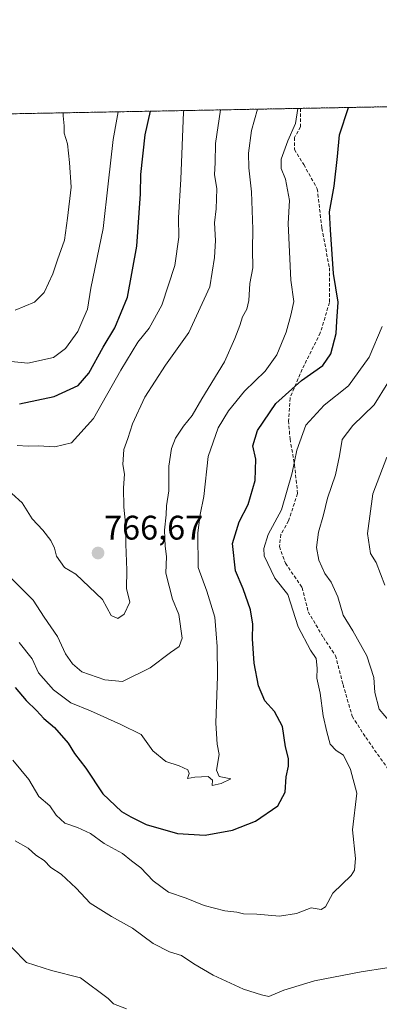
# Model space of a CAD drawing. Units: metres. Extents: x 628001 to 631458, y 4724989 to 4727367.
# Drawn here: x 629944 to 630050, y 4727077 to 4727367 of the extents above; entities that cross this region are included whole.
import ezdxf
from ezdxf.enums import TextEntityAlignment as Align

# ---------------------------------------------------------------- set-up
doc = ezdxf.new("R2010")
doc.units = ezdxf.units.M
doc.header["$MEASUREMENT"] = 0
doc.linetypes.add('TRAZOS', pattern=[0.75, 0.5, -0.25])
doc.linetypes.add('TRAZOSX2', pattern=[1.5, 1, -0.5])
for name, color, linetype, lineweight in [('Arbolado forestal', 92, 'TRAZOS', 0), ('Arbolado forestal CxS', 92, 'Continuous', 0), ('Carátula', 7, 'Continuous', 5), ('Comarca CxS', 133, 'Continuous', 0), ('Comunidad Autónoma CxS', 142, 'Continuous', 0), ('Curva de nivel maestra', 36, 'Continuous', 30), ('Curva de nivel normal', 36, 'Continuous', 0), ('Municipio CxS', 142, 'Continuous', 0), ('Provincia CxS', 1, 'Continuous', 0), ('Punto de cota en terreno', 7, 'Continuous', 0), ('Rótulo de punto de cota en terreno', 19, 'Continuous', 0), ('Senda', 19, 'TRAZOSX2', 0)]:
    doc.layers.add(name, color=color, linetype=linetype, lineweight=lineweight)
doc.styles.add('Arial', font='txt', dxfattribs={"height": 0.2})

# ---------------------------------------------------------------- blocks, each defined once
blk = doc.blocks.new('*U150')
at = {"layer": 'Arbolado forestal CxS', "color": 92, "linetype": 'Continuous', "lineweight": 0}
blk.add_polyline3d([(629547, 4727331.66, 908.03), (630243.8, 4727344.74, 740.65)], dxfattribs=at)
blk = doc.blocks.new('*U177')
at = {"layer": 'Curva de nivel normal', "color": 36, "linetype": 'Continuous', "lineweight": 0}
blk.add_polyline3d([(629937.91, 4727266.72, 780), (629946.72, 4727265.78, 780), (629954.24, 4727267.48, 780), (629957.77, 4727270.09, 780), (629961.46, 4727275.17, 780), (629963.15, 4727279.2, 780), (629964.24, 4727281.7, 780), (629965.24, 4727287.86, 780), (629968.88, 4727305.36, 780), (629970.34, 4727318.53, 780), (629971.75, 4727331.53, 780), (629972.9, 4727337.53, 780), (629973.26, 4727339.66, 780)], dxfattribs=at)
blk = doc.blocks.new('*U179')
at = {"layer": 'Curva de nivel normal', "color": 36, "linetype": 'Continuous', "lineweight": 0}
blk.add_polyline3d([(629942.33, 4727149.23, 745), (629947.04, 4727143.5, 745), (629949.96, 4727138.52, 745), (629953.21, 4727135.75, 745), (629955.05, 4727133.07, 745), (629957.56, 4727130.7, 745), (629961.31, 4727129.45, 745), (629965.18, 4727127.65, 745), (629969.16, 4727124.76, 745), (629974.54, 4727121.8, 745), (629977.2, 4727119.62, 745), (629979.95, 4727117.55, 745), (629983.55, 4727113.76, 745), (629988.04, 4727110.48, 745), (629993.21, 4727108.67, 745), (629998.53, 4727106.5, 745), (630004.64, 4727104.98, 745), (630008.14, 4727104.55, 745), (630010.06, 4727104.04, 745), (630014.03, 4727103.93, 745), (630020.7, 4727103.39, 745), (630025.71, 4727104.18, 745), (630030.02, 4727105.81, 745), (630032.96, 4727105.34, 745), (630034.22, 4727106.16, 745), (630036.38, 4727110.11, 745), (630041.7, 4727115.29, 745), (630042.72, 4727116.89, 745), (630043.05, 4727120.35, 745), (630042.15, 4727128.74, 745), (630043.36, 4727139.56, 745), (630041.58, 4727146.44, 745), (630039.46, 4727150.7, 745), (630037.32, 4727152.04, 745), (630035.55, 4727153.88, 745), (630034.63, 4727157.52, 745), (630033.47, 4727162.19, 745), (630032.64, 4727168.85, 745), (630031.64, 4727173.26, 745), (630031.74, 4727176.22, 745), (630031.45, 4727179.11, 745), (630029.75, 4727181.49, 745), (630026.11, 4727188.35, 745), (630023.12, 4727197.89, 745), (630019.32, 4727202.67, 745), (630016.19, 4727209.22, 745), (630016.06, 4727211.43, 745), (630017.3, 4727215.52, 745), (630021.25, 4727222.78, 745), (630024.41, 4727233.59, 745), (630025.73, 4727240.27, 745), (630028.41, 4727247.63, 745), (630033.76, 4727253.5, 745), (630040.99, 4727259.18, 745), (630046.99, 4727267.6, 745), (630050.86, 4727276.64, 745)], dxfattribs=at)
blk = doc.blocks.new('*U199')
at = {"layer": 'Curva de nivel normal', "color": 36, "linetype": 'Continuous', "lineweight": 0}
blk.add_polyline3d([(629943.02, 4727281.38, 785), (629948.64, 4727283.79, 785), (629951.52, 4727286.6, 785), (629954.09, 4727292.06, 785), (629955.42, 4727296.18, 785), (629957.48, 4727301.96, 785), (629958.35, 4727308.41, 785), (629959.44, 4727317.54, 785), (629958.92, 4727324.81, 785), (629958.34, 4727330.27, 785), (629957.39, 4727333.4, 785), (629957.36, 4727335.53, 785), (629957.14, 4727338.5, 785), (629957.12, 4727339.36, 785)], dxfattribs=at)
blk = doc.blocks.new('*U222')
at = {"layer": 'Curva de nivel maestra', "color": 36, "linetype": 'Continuous', "lineweight": 30}
blk.add_polyline3d([(629943.04, 4727170.58, 750), (629946.21, 4727166.76, 750), (629949.29, 4727163.84, 750), (629951.42, 4727161.48, 750), (629954.58, 4727158.83, 750), (629958.55, 4727154.19, 750), (629960.43, 4727151.21, 750), (629963.73, 4727146.84, 750), (629968.79, 4727139.34, 750), (629974.24, 4727134.12, 750), (629977.02, 4727132.56, 750), (629981.49, 4727130.31, 750), (629990.68, 4727127.66, 750), (629998.84, 4727127.18, 750), (630006.86, 4727128.68, 750), (630013.64, 4727131.31, 750), (630020.18, 4727135.82, 750), (630022.31, 4727139.82, 750), (630022.64, 4727144.32, 750), (630023.31, 4727147.49, 750), (630023.28, 4727149.71, 750), (630022.41, 4727153.17, 750), (630021.52, 4727159.06, 750), (630019.21, 4727163.52, 750), (630016.39, 4727166.64, 750), (630014.47, 4727171.04, 750), (630013.24, 4727177.7, 750), (630012.71, 4727184.81, 750), (630012.85, 4727189.19, 750), (630012.14, 4727193.34, 750), (630010.02, 4727199.56, 750), (630007.76, 4727204.82, 750), (630006.85, 4727212.9, 750), (630008.79, 4727219.23, 750), (630011.5, 4727224.36, 750), (630013.57, 4727231.34, 750), (630013.69, 4727237.6, 750), (630012.88, 4727241.56, 750), (630014.18, 4727246.07, 750), (630019.64, 4727253.94, 750), (630027.17, 4727260.78, 750), (630033.44, 4727265.14, 750), (630035.79, 4727268.53, 750), (630037.28, 4727274.53, 750), (630037.55, 4727278.2, 750), (630037.89, 4727283.7, 750), (630036.55, 4727292.19, 750), (630035.63, 4727304.97, 750), (630035.4, 4727310.28, 750), (630036.77, 4727317.8, 750), (630037.69, 4727326.53, 750), (630038.34, 4727332.86, 750), (630040.91, 4727340.93, 750)], dxfattribs=at)
blk = doc.blocks.new('5PATER')
at = {"layer": 'Carátula', "linetype": 'Continuous', "lineweight": 5}
h = blk.add_hatch(color=250, dxfattribs=at)
edge = h.paths.add_edge_path()
edge.add_ellipse((0, 0.01), major_axis=(-1.33, -1.34), ratio=0.999422, start_angle=0, end_angle=360)

msp = doc.modelspace()

# ---------------------------------------------------------------- linework, layer by layer
at = {"layer": 'Arbolado forestal', "color": 92, "linetype": 'TRAZOS', "lineweight": 0}
msp.add_polyline3d([(629547, 4727331.66, 908.03), (630026.88, 4727340.67, 754.54), (630243.8, 4727344.74, 740.65)], dxfattribs=at)
at = {"layer": 'Comarca CxS', "color": 133, "linetype": 'Continuous', "lineweight": 0}
msp.add_polyline3d([(631458.36, 4725053.44, 652.83), (628043.68, 4724989.35, 661.67), (628000.89, 4727302.63, 809.05), (630243.76, 4727344.74, 740.67), (631414.44, 4727366.72, 659.42), (631415.93, 4727288.49, 678.61), (631458.36, 4725053.44, 652.83)], close=True, dxfattribs=at)
msp.add_polyline3d([(631458.36, 4725053.44, 652.83), (628043.68, 4724989.35, 661.67), (628000.89, 4727302.63, 809.05), (630243.76, 4727344.74, 740.67), (631414.44, 4727366.72, 659.42), (631415.93, 4727288.49, 678.61), (631458.36, 4725053.44, 652.83)], close=True, dxfattribs=at)
at = {"layer": 'Comunidad Autónoma CxS', "color": 142, "linetype": 'Continuous', "lineweight": 0}
msp.add_polyline3d([(631458.36, 4725053.44, 652.83), (628043.68, 4724989.35, 661.67), (628000.89, 4727302.63, 809.05), (631414.44, 4727366.72, 659.42), (631458.36, 4725053.44, 652.83)], close=True, dxfattribs=at)
msp.add_polyline3d([(631458.36, 4725053.44, 652.83), (628043.68, 4724989.35, 661.67), (628000.89, 4727302.63, 809.05), (631414.44, 4727366.72, 659.42), (631458.36, 4725053.44, 652.83)], close=True, dxfattribs=at)
at = {"layer": 'Curva de nivel maestra', "color": 36, "linetype": 'Continuous', "lineweight": 30}
msp.add_polyline3d([(629944.26, 4727253.84, 775), (629954.48, 4727255.99, 775), (629961.49, 4727259.23, 775), (629964.66, 4727262.86, 775), (629968.87, 4727270.53, 775), (629972.3, 4727276.2, 775), (629975.98, 4727285.2, 775), (629978.78, 4727300.2, 775), (629979.81, 4727315.54, 775), (629979.91, 4727321.2, 775), (629981.24, 4727332.91, 775), (629982.77, 4727339.84, 775)], dxfattribs=at)
at = {"layer": 'Curva de nivel normal', "color": 36, "linetype": 'Continuous', "lineweight": 0}
for points in [[(630014.17, 4727340.43, 760), (630012.4, 4727334.21, 760), (630011.6, 4727327.5, 760), (630011.64, 4727323.2, 760), (630012.42, 4727316.2, 760), (630012.82, 4727305.2, 760), (630012.71, 4727299.2, 760), (630012.86, 4727293.86, 760), (630011.97, 4727289.2, 760), (630011.71, 4727284.23, 760), (630011.1, 4727281.68, 760), (630009.8, 4727279.48, 760), (630009.06, 4727276.85, 760), (630007.54, 4727273.11, 760), (630004.49, 4727266.2, 760), (629997.83, 4727255.35, 760), (629995.02, 4727250.46, 760), (629992.46, 4727247.35, 760), (629990.1, 4727243.8, 760), (629988.92, 4727240.72, 760), (629988.18, 4727235.54, 760), (629988.14, 4727228.29, 760), (629987.43, 4727223.89, 760), (629987.33, 4727221.24, 760), (629986.88, 4727216.8, 760), (629987.08, 4727212.08, 760), (629987.42, 4727209.08, 760), (629987.3, 4727204.11, 760), (629989.25, 4727196.46, 760), (629991.12, 4727192.01, 760), (629992.06, 4727185.08, 760), (629991.16, 4727182.56, 760), (629988.62, 4727180.79, 760), (629982.64, 4727176.36, 760), (629974.5, 4727172.32, 760), (629969.38, 4727172.82, 760), (629962.61, 4727175.14, 760), (629959.82, 4727177.52, 760), (629957.75, 4727180.4, 760), (629955.41, 4727185.57, 760), (629951.49, 4727191.19, 760), (629948.27, 4727196.19, 760), (629942, 4727202.5, 760)], [(630003.31, 4727340.23, 765), (630001.83, 4727330.38, 765), (630001.75, 4727324.64, 765), (630001.55, 4727321.24, 765), (630002.22, 4727317, 765), (630002.1, 4727311.13, 765), (630001.6, 4727307.01, 765), (630001.86, 4727301.88, 765), (630001.53, 4727296.91, 765), (630000.24, 4727288.21, 765), (629994, 4727274.86, 765), (629987.15, 4727265.2, 765), (629981.14, 4727255.81, 765), (629977.48, 4727247.99, 765), (629976.1, 4727243.71, 765), (629974.9, 4727240.46, 765), (629974.59, 4727236.1, 765), (629975.12, 4727233.2, 765), (629974.85, 4727229.2, 765), (629974.95, 4727223.52, 765), (629975.53, 4727217.85, 765), (629975.5, 4727212.63, 765), (629975.81, 4727205.04, 765), (629975.76, 4727199.68, 765), (629976.68, 4727195.64, 765), (629975.05, 4727192.07, 765), (629973.16, 4727190.86, 765), (629971.21, 4727191.75, 765), (629968.68, 4727196.45, 765), (629960.81, 4727203.85, 765), (629957.46, 4727205.76, 765), (629955.12, 4727209.09, 765), (629954.57, 4727211.44, 765), (629953.44, 4727213.74, 765), (629951.13, 4727216.73, 765), (629948.02, 4727220.07, 765), (629945.07, 4727224.85, 765), (629942.04, 4727227.59, 765)], [(629992.56, 4727340.02, 770), (629992.44, 4727339.53, 770), (629991.72, 4727319.86, 770), (629991.04, 4727308.53, 770), (629991.09, 4727302.85, 770), (629989.96, 4727294.53, 770), (629986.1, 4727282.86, 770), (629982.34, 4727276.06, 770), (629979.04, 4727271.98, 770), (629974.01, 4727263.73, 770), (629966.04, 4727249.53, 770), (629959.6, 4727242.45, 770), (629954.67, 4727241.26, 770), (629949.86, 4727241.58, 770), (629946.83, 4727241.42, 770), (629943.61, 4727241.63, 770)], [(630026.03, 4727340.65, 755), (630025.36, 4727336.22, 755), (630023.1, 4727331.18, 755), (630021.12, 4727325.72, 755), (630021.13, 4727323.01, 755), (630022.45, 4727319.87, 755), (630023.61, 4727313.63, 755), (630023.18, 4727306.86, 755), (630024.03, 4727290.2, 755), (630024.88, 4727283.96, 755), (630024, 4727279.91, 755), (630022.65, 4727274.96, 755), (630019.85, 4727268.26, 755), (630016.48, 4727263.45, 755), (630010.42, 4727257.59, 755), (630005.66, 4727251.86, 755), (630002.64, 4727246.86, 755), (629999.76, 4727238.41, 755), (629998.48, 4727226.7, 755), (629997.37, 4727221.4, 755), (629996.66, 4727216.01, 755), (629996.81, 4727205.8, 755), (629999.28, 4727198.83, 755), (630001.69, 4727191.23, 755), (630002.02, 4727186.37, 755), (630002.39, 4727182.61, 755), (630002.47, 4727173.92, 755), (630001.96, 4727160.11, 755), (630002.37, 4727153.92, 755), (630002.99, 4727150.85, 755), (630002.19, 4727146.32, 755), (630002.94, 4727144.43, 755), (630006.33, 4727143.75, 755), (630003.53, 4727142.32, 755), (630000.87, 4727141.8, 755), (630000.94, 4727143.37, 755), (629999.67, 4727144.39, 755), (629995.79, 4727144.25, 755), (629993.68, 4727143.86, 755), (629994.13, 4727145.28, 755), (629993.7, 4727146.4, 755), (629991.19, 4727147.56, 755), (629987.31, 4727148.8, 755), (629983.42, 4727151.91, 755), (629980.03, 4727156.76, 755), (629974.03, 4727159.7, 755), (629965.15, 4727163.69, 755), (629959.35, 4727166.07, 755), (629954.24, 4727169.84, 755), (629949.84, 4727174.9, 755), (629947.98, 4727178.95, 755), (629944.16, 4727183.77, 755)], [(630056.48, 4727266.47, 740), (630048.45, 4727253.6, 740), (630042.2, 4727247.53, 740), (630039.08, 4727243.38, 740), (630038.3, 4727238.61, 740), (630037.1, 4727233.05, 740), (630034.76, 4727226.19, 740), (630033.63, 4727221.28, 740), (630032.12, 4727216.22, 740), (630031.52, 4727211.72, 740), (630032.22, 4727207.97, 740), (630033.97, 4727204.03, 740), (630035.82, 4727201.45, 740), (630037.8, 4727197.22, 740), (630039.38, 4727191.8, 740), (630042.25, 4727187.21, 740), (630046.29, 4727179.87, 740), (630048.4, 4727173.51, 740), (630048.65, 4727169.13, 740), (630049.94, 4727164.16, 740), (630054.96, 4727158.35, 740)], [(630051.63, 4727200.62, 735), (630049.03, 4727207.23, 735), (630047.43, 4727209.96, 735), (630046.57, 4727215.77, 735), (630048.07, 4727227.43, 735), (630052.2, 4727238.22, 735)], [(630052.25, 4727088.2, 740), (630044.65, 4727087.01, 740), (630030.98, 4727084.39, 740), (630021.93, 4727081.66, 740), (630017.57, 4727079.79, 740), (630015.38, 4727080.25, 740), (630010.07, 4727081.95, 740), (630001.18, 4727086.06, 740), (629995.5, 4727089.38, 740), (629991.92, 4727091.8, 740), (629988.33, 4727092.88, 740), (629983.59, 4727095.37, 740), (629977.48, 4727099.9, 740), (629971.31, 4727103.26, 740), (629965.06, 4727107.2, 740), (629960.9, 4727111.61, 740), (629956.52, 4727115.73, 740), (629953.52, 4727117.73, 740), (629951.54, 4727119.75, 740), (629949.09, 4727121.3, 740), (629946.81, 4727123.36, 740), (629943.01, 4727125.55, 740)], [(629919.37, 4727074, 735), (629921.2, 4727082.09, 735), (629923.3, 4727085.37, 735), (629926.89, 4727087.01, 735), (629928.86, 4727089.73, 735), (629928.62, 4727097.19, 735), (629928.06, 4727101.77, 735), (629928.73, 4727106.8, 735), (629930.93, 4727108.63, 735), (629933, 4727107.22, 735), (629933.74, 4727104.28, 735), (629934.76, 4727102.16, 735), (629937.82, 4727098.42, 735), (629946.31, 4727089.76, 735), (629953.64, 4727087.42, 735), (629962.23, 4727085.3, 735), (629970.28, 4727079.23, 735), (629971.9, 4727077.61, 735), (629975.74, 4727076.18, 735)]]:
    msp.add_polyline3d(points, dxfattribs=at)
at = {"layer": 'Municipio CxS', "color": 142, "linetype": 'Continuous', "lineweight": 0}
msp.add_polyline3d([(631458.36, 4725053.44, 652.83), (628043.68, 4724989.35, 661.67), (628000.89, 4727302.63, 809.05), (630243.76, 4727344.74, 740.67)], dxfattribs=at)
msp.add_polyline3d([(631458.36, 4725053.44, 652.83), (628043.68, 4724989.35, 661.67), (628000.89, 4727302.63, 809.05), (630243.76, 4727344.74, 740.67)], dxfattribs=at)
at = {"layer": 'Provincia CxS', "color": 1, "linetype": 'Continuous', "lineweight": 0}
msp.add_polyline3d([(631458.36, 4725053.44, 652.83), (628043.68, 4724989.35, 661.67), (628000.89, 4727302.63, 809.05), (631414.44, 4727366.72, 659.42), (631458.36, 4725053.44, 652.83)], close=True, dxfattribs=at)
msp.add_polyline3d([(631458.36, 4725053.44, 652.83), (628043.68, 4724989.35, 661.67), (628000.89, 4727302.63, 809.05), (631414.44, 4727366.72, 659.42), (631458.36, 4725053.44, 652.83)], close=True, dxfattribs=at)
at = {"layer": 'Senda', "color": 19, "linetype": 'TRAZOSX2', "lineweight": 0}
msp.add_polyline3d([(630026.89, 4727340.67, 754.54), (630026.89, 4727335.26, 754.12), (630025.1, 4727332.15, 754.6), (630025.1, 4727328.59, 754.37), (630027.78, 4727324.14, 752.96), (630031.78, 4727317.01, 751.31), (630033.12, 4727305.44, 750.71), (630035.34, 4727293.86, 750.27), (630035.34, 4727283.62, 750.89), (630032.67, 4727274.72, 751.4), (630027.33, 4727264.04, 750.78), (630023.77, 4727255.58, 748.69), (630023.32, 4727248.9, 746.51), (630023.77, 4727243.56, 745.59), (630025.1, 4727235.99, 744.4), (630025.99, 4727227.53, 743.35), (630023.32, 4727219.52, 743.12), (630021.1, 4727215.51, 743.37), (630020.65, 4727211.95, 743.35), (630022.43, 4727207.05, 743.14), (630027.33, 4727199.93, 742.98), (630029.11, 4727192.81, 743.27), (630033.56, 4727185.24, 742.78), (630037.12, 4727179.9, 742.6), (630039.35, 4727171.44, 742.33), (630042.02, 4727162.09, 741.99), (630046.03, 4727155.86, 742.45), (630053.6, 4727145.18, 742.14)], dxfattribs=at)

# ---------------------------------------------------------------- block references
at = {"layer": 'Arbolado forestal CxS', "color": 92, "linetype": 'Continuous', "lineweight": 0}
msp.add_blockref('*U150', (0, 0), dxfattribs=at)
at = {"layer": 'Curva de nivel maestra', "color": 36, "linetype": 'Continuous', "lineweight": 30}
msp.add_blockref('*U222', (0, 0), dxfattribs=at)
at = {"layer": 'Curva de nivel normal', "color": 36, "linetype": 'Continuous', "lineweight": 0}
for name in ['*U179', '*U177', '*U199']:
    msp.add_blockref(name, (0, 0), dxfattribs=at)
at = {"layer": 'Punto de cota en terreno', "linetype": 'Continuous', "lineweight": 0}
msp.add_blockref('5PATER', (629967.35, 4727210.06, 766.67), dxfattribs=at)

# ---------------------------------------------------------------- texts
at = {"layer": 'Rótulo de punto de cota en terreno', "color": 19, "linetype": 'Continuous', "lineweight": 0, "style": 'Arial'}
msp.add_text('766,67', height=7, dxfattribs=at).set_placement((629969.11, 4727211.82), align=Align.BOTTOM_LEFT)

doc.saveas('drawing.dxf')
